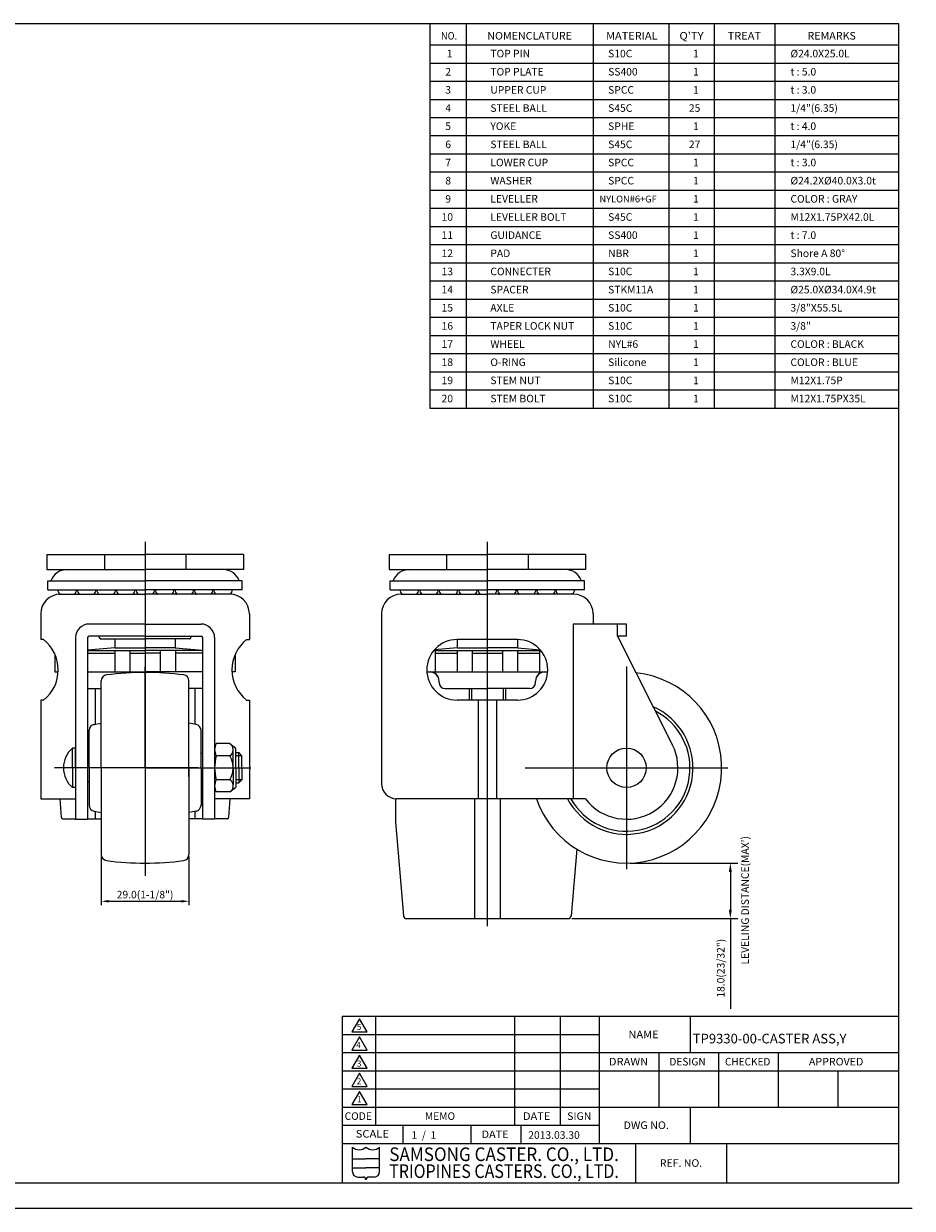
# Model space of a CAD drawing. Extents: x 12043 to 12608, y -3508 to -3110.
# Drawn here: x 12314 to 12608, y -3508 to -3116 of the extents above; entities that cross this region are included whole.
import ezdxf
from ezdxf.enums import TextEntityAlignment as Align

# ---------------------------------------------------------------- set-up
doc = ezdxf.new("R2010")
doc.units = 0
doc.layers.get('0').update_dxf_attribs({"linetype": 'CONTINUOUS'})
doc.layers.get('DEFPOINTS').update_dxf_attribs({"linetype": 'CONTINUOUS'})
for name, color, linetype in [('1', 4, 'CONTINUOUS'), ('3', 3, 'CONTINUOUS'), ('DIM', 4, 'CONTINUOUS')]:
    doc.layers.add(name, color=color, linetype=linetype)
doc.styles.add('HBRGD', font='ROMAND', dxfattribs={"height": 2.5, "bigfont": 'HBRGD'})
doc.styles.add('HBRMJ', font='romand', dxfattribs={"height": 2.5, "bigfont": 'hbrmj'})
doc.styles.add('ROMANS', font='romans.shx', dxfattribs={"height": 2.5})
doc.dimstyles.get("Standard").update_dxf_attribs({"dimtxt": 2.5, "dimasz": 2.5, "dimexe": 1.25, "dimexo": 0.625, "dimtad": 1, "dimzin": 0, "dimdsep": 46, "dimlunit": 6, "dimtxsty": 'ROMANS', "dimcen": -2.5, "dimclrd": 4, "dimclre": 4, "dimclrt": 7, "dimadec": 0, "dimazin": 0, "dimtfac": 1, "dimtmove": 0, "dimatfit": 3, "dimfxl": 0, "dimtolj": 1, "dimtzin": 0, "dimarcsym": 0})

# ---------------------------------------------------------------- blocks, each defined once
blk = doc.blocks.new('*D195')
at = {"color": 4, "lineweight": -2}
for p, q in [((12514.9, -3393.85), (12550.49, -3393.85)), ((12547.99, -3396.85), (12547.99, -3409.2)), ((12495.58, -3412.2), (12550.49, -3412.2)), ((12547.99, -3412.2), (12547.99, -3441.99))]:
    blk.add_line(p, q, dxfattribs=at)
at = {"color": 4}
for points in [[(12547.49, -3396.85), (12548.49, -3396.85), (12547.99, -3393.85)], [(12547.49, -3409.2), (12548.49, -3409.2), (12547.99, -3412.2)]]:
    blk.add_solid(points, dxfattribs=at)
at = {"layer": 'DEFPOINTS', "color": 0}
for p in [(12513.65, -3393.85), (12494.33, -3412.2), (12547.99, -3412.2)]:
    blk.add_point(p, dxfattribs=at)
at = {"color": 7, "insert": (12544.83, -3428.6), "char_height": 2.5, "attachment_point": 5, "rotation": 90, "style": 'ROMANS'}
blk.add_mtext('\\A1;18.0(23/32")', dxfattribs=at)

msp = doc.modelspace()

# ---------------------------------------------------------------- linework, layer by layer
at = {"color": 4}
for p, q in [((12354.494, -3287.682), (12354.494, -3392.498)), ((12467.645, -3287.682), (12467.645, -3392.498)), ((12467.645, -3287.682), (12467.645, -3414.71)), ((12354.494, -3293.941), (12354.494, -3318.704)), ((12354.494, -3293.941), (12354.494, -3318.704)), ((12354.494, -3293.941), (12354.494, -3318.704)), ((12354.494, -3293.941), (12354.494, -3318.704)), ((12467.645, -3293.941), (12467.645, -3318.704)), ((12467.645, -3293.941), (12467.645, -3318.704)), ((12354.494, -3362.354), (12354.494, -3328.861)), ((12354.494, -3362.354), (12354.494, -3328.861)), ((12513.645, -3328.854), (12513.645, -3395.854)), ((12462.445, -3336.204), (12462.445, -3340.004)), ((12472.845, -3336.204), (12472.845, -3340.004)), ((12386.494, -3358.359), (12384.494, -3358.359)), ((12371.994, -3362.354), (12324.494, -3362.354)), ((12354.494, -3362.354), (12354.494, -3398.042)), ((12354.494, -3362.354), (12389.494, -3362.354)), ((12480.145, -3362.354), (12547.145, -3362.354)), ((12386.494, -3366.349), (12384.494, -3366.349)), ((12339.994, -3391.679), (12339.994, -3407.718)), ((12368.994, -3391.679), (12368.994, -3407.718)), ((12342.494, -3406.468), (12366.494, -3406.468))]:
    msp.add_line(p, q, dxfattribs=at)
for p, q in [((12321.994, -3291.854), (12354.494, -3291.854)), ((12321.994, -3291.854), (12329.479, -3291.854)), ((12321.994, -3291.854), (12321.994, -3296.854)), ((12341.034, -3291.854), (12341.034, -3296.854)), ((12386.994, -3291.854), (12354.494, -3291.854)), ((12367.954, -3291.854), (12367.954, -3296.854)), ((12386.994, -3291.854), (12379.508, -3291.854)), ((12386.994, -3291.854), (12386.994, -3296.854)), ((12435.145, -3291.854), (12467.645, -3291.854)), ((12435.145, -3291.854), (12442.631, -3291.854)), ((12435.145, -3291.854), (12435.145, -3296.854)), ((12454.185, -3291.854), (12454.185, -3296.854)), ((12500.145, -3291.854), (12467.645, -3291.854)), ((12481.105, -3291.854), (12481.105, -3296.854)), ((12500.145, -3291.854), (12492.66, -3291.854)), ((12500.145, -3291.854), (12500.145, -3296.854)), ((12321.994, -3296.854), (12354.494, -3296.854)), ((12386.994, -3296.854), (12354.494, -3296.854)), ((12435.145, -3296.854), (12467.645, -3296.854)), ((12500.145, -3296.854), (12467.645, -3296.854)), ((12322.364, -3300.529), (12354.494, -3300.529)), ((12322.364, -3303.529), (12322.364, -3300.529)), ((12322.364, -3303.529), (12354.494, -3303.529)), ((12386.623, -3300.529), (12354.494, -3300.529)), ((12386.623, -3303.529), (12354.494, -3303.529)), ((12386.623, -3303.529), (12386.623, -3300.529)), ((12435.515, -3300.529), (12467.645, -3300.529)), ((12435.515, -3303.529), (12435.515, -3300.529)), ((12435.515, -3303.529), (12467.645, -3303.529)), ((12499.775, -3300.529), (12467.645, -3300.529)), ((12499.775, -3303.529), (12467.645, -3303.529)), ((12499.775, -3303.529), (12499.775, -3300.529)), ((12325.994, -3305.004), (12354.494, -3305.004)), ((12325.994, -3305.004), (12326.258, -3305.004)), ((12326.244, -3305.004), (12326.258, -3305.004)), ((12332.444, -3305.004), (12332.708, -3305.004)), ((12332.694, -3305.004), (12332.708, -3305.004)), ((12338.894, -3305.004), (12339.158, -3305.004)), ((12339.144, -3305.004), (12339.158, -3305.004)), ((12345.344, -3305.004), (12345.608, -3305.004)), ((12345.594, -3305.004), (12345.608, -3305.004)), ((12351.794, -3305.004), (12352.058, -3305.004)), ((12352.044, -3305.004), (12352.058, -3305.004)), ((12382.994, -3305.004), (12354.494, -3305.004)), ((12358.244, -3305.004), (12358.508, -3305.004)), ((12358.494, -3305.004), (12358.508, -3305.004)), ((12364.694, -3305.004), (12364.958, -3305.004)), ((12364.944, -3305.004), (12364.958, -3305.004)), ((12371.144, -3305.004), (12371.408, -3305.004)), ((12371.394, -3305.004), (12371.408, -3305.004)), ((12382.994, -3305.004), (12382.73, -3305.004)), ((12382.744, -3305.004), (12382.73, -3305.004)), ((12439.145, -3305.004), (12467.645, -3305.004)), ((12439.145, -3305.004), (12439.409, -3305.004)), ((12439.395, -3305.004), (12439.409, -3305.004)), ((12445.595, -3305.004), (12445.859, -3305.004)), ((12445.845, -3305.004), (12445.859, -3305.004)), ((12452.045, -3305.004), (12452.309, -3305.004)), ((12452.295, -3305.004), (12452.309, -3305.004)), ((12458.495, -3305.004), (12458.759, -3305.004)), ((12458.745, -3305.004), (12458.759, -3305.004)), ((12464.945, -3305.004), (12465.209, -3305.004)), ((12465.195, -3305.004), (12465.209, -3305.004)), ((12495.881, -3305.004), (12467.645, -3305.004)), ((12471.395, -3305.004), (12471.659, -3305.004)), ((12471.645, -3305.004), (12471.659, -3305.004)), ((12477.845, -3305.004), (12478.109, -3305.004)), ((12478.095, -3305.004), (12478.109, -3305.004)), ((12484.295, -3305.004), (12484.559, -3305.004)), ((12484.545, -3305.004), (12484.559, -3305.004)), ((12496.145, -3305.004), (12495.881, -3305.004)), ((12495.895, -3305.004), (12495.881, -3305.004)), ((12320.007, -3311.504), (12320.007, -3320.004)), ((12388.98, -3311.504), (12388.98, -3320.004)), ((12432.645, -3311.504), (12432.645, -3367.584)), ((12502.645, -3311.504), (12502.645, -3314.354)), ((12354.494, -3314.854), (12335.994, -3314.854)), ((12354.494, -3314.854), (12372.994, -3314.854)), ((12496.013, -3314.854), (12496.013, -3372.584)), ((12513.645, -3314.854), (12496.013, -3314.854)), ((12510.645, -3318.854), (12510.645, -3314.854)), ((12513.645, -3318.854), (12513.645, -3314.854)), ((12331.494, -3319.354), (12331.494, -3379.354)), ((12335.494, -3319.354), (12335.494, -3379.354)), ((12354.494, -3318.854), (12335.994, -3318.854)), ((12354.494, -3318.854), (12372.994, -3318.854)), ((12373.494, -3319.354), (12373.494, -3379.354)), ((12377.494, -3319.354), (12377.494, -3379.354)), ((12510.645, -3318.854), (12528.807, -3354.665)), ((12513.645, -3318.854), (12510.645, -3318.854)), ((12320.954, -3320.004), (12320.007, -3320.004)), ((12344.494, -3322.704), (12335.494, -3323.492)), ((12339.697, -3319.798), (12354.494, -3319.798)), ((12344.494, -3319.798), (12344.494, -3322.704)), ((12344.494, -3322.704), (12354.494, -3322.704)), ((12369.29, -3319.798), (12354.494, -3319.798)), ((12364.494, -3322.704), (12354.494, -3322.704)), ((12364.494, -3319.798), (12364.494, -3322.704)), ((12364.494, -3322.704), (12373.494, -3323.492)), ((12388.034, -3320.004), (12388.98, -3320.004)), ((12457.645, -3322.704), (12450.173, -3323.358)), ((12477.645, -3320.004), (12457.645, -3320.004)), ((12457.645, -3320.004), (12457.645, -3322.704)), ((12457.645, -3322.704), (12467.645, -3322.704)), ((12477.645, -3322.704), (12467.645, -3322.704)), ((12477.645, -3320.004), (12477.645, -3322.704)), ((12477.645, -3322.704), (12485.117, -3323.358)), ((12324.694, -3324.872), (12324.694, -3330.704)), ((12335.494, -3323.562), (12354.494, -3323.562)), ((12335.494, -3324.437), (12344.482, -3324.437)), ((12344.482, -3323.562), (12344.482, -3330.704)), ((12349.494, -3323.562), (12349.494, -3330.704)), ((12349.494, -3324.437), (12354.494, -3324.437)), ((12373.494, -3323.562), (12354.494, -3323.562)), ((12359.494, -3324.437), (12354.494, -3324.437)), ((12359.494, -3323.562), (12359.494, -3330.704)), ((12364.505, -3323.562), (12364.505, -3330.704)), ((12373.494, -3324.437), (12364.505, -3324.437)), ((12384.294, -3324.872), (12384.294, -3330.704)), ((12449.997, -3323.562), (12485.293, -3323.562)), ((12450.408, -3323.562), (12450.408, -3330.704)), ((12450.408, -3324.437), (12457.634, -3324.437)), ((12457.634, -3323.562), (12457.634, -3330.704)), ((12462.645, -3323.562), (12462.645, -3330.704)), ((12462.645, -3324.437), (12472.645, -3324.437)), ((12472.645, -3323.562), (12472.645, -3330.704)), ((12477.657, -3323.562), (12477.657, -3330.704)), ((12477.657, -3324.437), (12484.883, -3324.437)), ((12484.883, -3323.562), (12484.883, -3330.704)), ((12324.694, -3330.704), (12325.749, -3330.704)), ((12335.494, -3330.704), (12354.494, -3330.704)), ((12373.494, -3330.704), (12354.494, -3330.704)), ((12384.294, -3330.704), (12383.238, -3330.704)), ((12447.67, -3330.704), (12487.621, -3330.704)), ((12339.994, -3362.354), (12339.994, -3333.655)), ((12368.994, -3365.354), (12368.994, -3333.655)), ((12451.695, -3334.204), (12451.695, -3333.704)), ((12483.595, -3334.204), (12483.595, -3333.704)), ((12335.494, -3336.204), (12339.994, -3336.204)), ((12337.994, -3336.204), (12337.994, -3347.945)), ((12373.494, -3336.204), (12368.994, -3336.204)), ((12370.994, -3336.204), (12370.994, -3347.945)), ((12453.695, -3336.204), (12467.645, -3336.204)), ((12461.645, -3336.204), (12461.645, -3340.004)), ((12481.595, -3336.204), (12467.645, -3336.204)), ((12473.645, -3336.204), (12473.645, -3340.004)), ((12320.007, -3340.004), (12320.007, -3372.585)), ((12320.954, -3340.004), (12320.007, -3340.004)), ((12388.034, -3340.004), (12388.98, -3340.004)), ((12388.98, -3340.004), (12388.98, -3372.585)), ((12477.645, -3340.004), (12457.645, -3340.004)), ((12464.645, -3340.004), (12464.645, -3372.584)), ((12470.645, -3340.004), (12470.645, -3372.584)), ((12335.994, -3362.354), (12335.994, -3349.978)), ((12337.636, -3348.01), (12339.994, -3347.582)), ((12371.351, -3348.01), (12368.994, -3347.582)), ((12372.994, -3362.354), (12372.994, -3349.978)), ((12330.494, -3362.354), (12330.494, -3355.854)), ((12331.494, -3362.354), (12331.494, -3355.854)), ((12335.994, -3357.554), (12335.494, -3357.554)), ((12372.994, -3357.554), (12373.494, -3357.554)), ((12382.494, -3358.359), (12377.994, -3358.359)), ((12383.621, -3362.354), (12383.621, -3356.814)), ((12384.494, -3362.354), (12384.494, -3355.91)), ((12385.494, -3362.354), (12385.494, -3357.354)), ((12385.494, -3357.354), (12386.494, -3358.359)), ((12386.494, -3362.354), (12386.494, -3358.359)), ((12386.494, -3362.354), (12386.494, -3358.359)), ((12330.494, -3362.354), (12330.494, -3368.854)), ((12331.494, -3362.354), (12331.494, -3368.854)), ((12335.994, -3362.354), (12335.994, -3374.731)), ((12339.994, -3362.354), (12339.994, -3391.054)), ((12368.994, -3362.354), (12368.994, -3391.054)), ((12372.994, -3362.354), (12372.994, -3374.731)), ((12383.621, -3362.354), (12383.621, -3367.895)), ((12384.494, -3362.354), (12384.494, -3368.799)), ((12385.494, -3362.354), (12385.494, -3367.354)), ((12386.494, -3362.354), (12386.494, -3366.349)), ((12386.494, -3362.354), (12386.494, -3366.349)), ((12382.494, -3366.349), (12377.994, -3366.349)), ((12385.494, -3367.354), (12386.494, -3366.349)), ((12335.994, -3367.154), (12335.494, -3367.154)), ((12372.994, -3367.154), (12373.494, -3367.154)), ((12320.007, -3372.585), (12331.494, -3372.585)), ((12326.857, -3378.744), (12326.374, -3372.585)), ((12388.98, -3372.585), (12377.494, -3372.585)), ((12382.13, -3378.744), (12382.613, -3372.585)), ((12437.245, -3372.568), (12437.245, -3380.204)), ((12500.068, -3372.584), (12437.645, -3372.584)), ((12463.45, -3372.584), (12463.45, -3412.204)), ((12471.84, -3372.584), (12471.84, -3412.204)), ((12337.636, -3376.698), (12339.994, -3377.127)), ((12337.994, -3376.764), (12337.994, -3379.204)), ((12371.351, -3376.698), (12368.994, -3377.127)), ((12370.994, -3376.764), (12370.994, -3379.204)), ((12327.356, -3379.204), (12331.494, -3379.204)), ((12331.494, -3379.354), (12335.494, -3379.354)), ((12335.494, -3379.204), (12339.994, -3379.204)), ((12373.494, -3379.204), (12368.994, -3379.204)), ((12373.494, -3379.204), (12368.994, -3379.204)), ((12377.494, -3379.354), (12373.494, -3379.354)), ((12381.631, -3379.204), (12377.494, -3379.204)), ((12437.245, -3380.204), (12439.965, -3411.292)), ((12497.253, -3389.254), (12495.325, -3411.292)), ((12440.961, -3412.204), (12494.329, -3412.204))]:
    msp.add_line(p, q)
at = {"color": 7}
for p, q in [((12382.494, -3354.354), (12377.994, -3354.354)), ((12382.494, -3354.354), (12384.494, -3355.91)), ((12331.494, -3355.854), (12330.494, -3355.854)), ((12384.494, -3357.354), (12385.494, -3357.354)), ((12331.494, -3368.854), (12330.494, -3368.854)), ((12382.494, -3370.354), (12377.994, -3370.354)), ((12382.494, -3370.354), (12384.494, -3368.799)), ((12384.494, -3367.354), (12385.494, -3367.354))]:
    msp.add_line(p, q, dxfattribs=at)
at = {"color": 1}
msp.add_line((12043.274, -3507.93), (12608.155, -3507.93), dxfattribs=at)
msp.add_circle((12513.645, -3362.354), 6.5)
for centre, radius, start, end in [((12328.744, -3302.629), 5.775, 90, 158.67631), ((12380.244, -3302.629), 5.775, 21.32369, 90), ((12441.895, -3302.629), 5.775, 90, 158.67631), ((12493.395, -3302.629), 5.775, 21.32369, 90), ((12328.744, -3303.029), 3.175, 189.06067, 218.46579), ((12328.744, -3303.029), 3.175, 321.53421, 350.93933), ((12335.194, -3303.029), 3.175, 189.06067, 218.46579), ((12335.194, -3303.029), 3.175, 321.53421, 350.93933), ((12341.644, -3303.029), 3.175, 189.06067, 218.46579), ((12341.644, -3303.029), 3.175, 321.53421, 350.93933), ((12348.094, -3303.029), 3.175, 189.06067, 218.46579), ((12348.094, -3303.029), 3.175, 321.53421, 350.93933), ((12354.544, -3303.029), 3.175, 189.06067, 218.46579), ((12354.544, -3303.029), 3.175, 321.53421, 350.93933), ((12360.994, -3303.029), 3.175, 189.06067, 218.46579), ((12360.994, -3303.029), 3.175, 321.53421, 350.93933), ((12367.444, -3303.029), 3.175, 189.06067, 218.46579), ((12367.444, -3303.029), 3.175, 321.53421, 350.93933), ((12373.894, -3303.029), 3.175, 189.06067, 218.46579), ((12373.894, -3303.029), 3.175, 321.53421, 350.93933), ((12380.244, -3303.029), 3.175, 189.06067, 218.46579), ((12380.244, -3303.029), 3.175, 321.53421, 350.93933), ((12441.895, -3303.029), 3.175, 189.06067, 218.46579), ((12441.895, -3303.029), 3.175, 321.53421, 350.93933), ((12448.345, -3303.029), 3.175, 189.06067, 218.46579), ((12448.345, -3303.029), 3.175, 321.53421, 350.93933), ((12454.795, -3303.029), 3.175, 189.06067, 218.46579), ((12454.795, -3303.029), 3.175, 321.53421, 350.93933), ((12461.245, -3303.029), 3.175, 189.06067, 218.46579), ((12461.245, -3303.029), 3.175, 321.53421, 350.93933), ((12467.695, -3303.029), 3.175, 189.06067, 218.46579), ((12467.695, -3303.029), 3.175, 321.53421, 350.93933), ((12474.145, -3303.029), 3.175, 189.06067, 218.46579), ((12474.145, -3303.029), 3.175, 321.53421, 350.93933), ((12480.595, -3303.029), 3.175, 189.06067, 218.46579), ((12480.595, -3303.029), 3.175, 321.53421, 350.93933), ((12487.045, -3303.029), 3.175, 189.06067, 218.46579), ((12487.045, -3303.029), 3.175, 321.53421, 350.93933), ((12493.395, -3303.029), 3.175, 189.06067, 218.46579), ((12493.395, -3303.029), 3.175, 321.53421, 350.93933), ((12326.507, -3311.504), 6.5, 90, 180), ((12382.48, -3311.504), 6.5, 0, 90), ((12439.145, -3311.504), 6.5, 90, 180), ((12496.145, -3311.504), 6.5, 0, 90), ((12335.994, -3319.354), 4.5, 90, 180), ((12372.994, -3319.354), 4.5, 0, 90), ((12503.145, -3314.354), 0.5, 180, 270), ((12335.994, -3319.354), 0.5, 90, 180), ((12341.744, -3317.923), 2.775, 199.59936, 222.49812), ((12367.244, -3317.923), 2.775, 317.50188, 340.40064), ((12372.994, -3319.354), 0.5, 0, 90), ((12312.977, -3330.004), 12.792, 308.57837, 51.42163), ((12396.01, -3330.004), 12.792, 128.57837, 231.42163), ((12457.645, -3330.004), 10, 90, 180), ((12477.645, -3330.004), 10, 0, 90), ((12354.494, -3430.854), 100, 90, 97.3281), ((12354.494, -3430.854), 100, 82.6719, 90), ((12457.645, -3330.004), 10, 180, 270), ((12448.695, -3333.704), 3, 30, 96.37136), ((12448.695, -3333.704), 3, 0, 90), ((12477.645, -3330.004), 10, 270, 0), ((12486.595, -3333.704), 3, 90, 180), ((12513.645, -3362.354), 31.5, 198.95115, 84.2301), ((12486.595, -3333.704), 3, 83.62864, 150), ((12341.994, -3333.655), 2, 97.3281, 180), ((12366.994, -3333.655), 2, 0, 82.6719), ((12453.695, -3334.204), 2, 180, 270), ((12481.595, -3334.204), 2, 270, 0), ((12513.645, -3362.354), 22, 207.71022, 66.2927), ((12513.645, -3362.354), 21, 209.15296, 62.84269), ((12337.994, -3349.978), 2, 100.30485, 180), ((12370.994, -3349.978), 2, 0, 79.69515), ((12381.751, -3356.357), 4.258, 151.94745, 208.05255), ((12381.372, -3356.357), 2.295, 299.25868, 43.52184), ((12513.645, -3362.354), 17, 216.99639, 26.89213), ((12336.035, -3362.354), 8.542, 130.44972, 180), ((12393.703, -3362.354), 16.209, 165.73204, 194.26796), ((12375.972, -3362.354), 7.648, 0, 31.48957), ((12336.035, -3362.354), 8.542, 180, 229.55028), ((12375.972, -3362.354), 7.648, 328.51043, 0), ((12381.751, -3368.352), 4.258, 151.94745, 208.05255), ((12381.372, -3368.352), 2.295, 316.47816, 60.74132), ((12437.645, -3367.584), 5, 180, 270), ((12337.994, -3374.731), 2, 180, 259.69515), ((12370.994, -3374.731), 2, 280.30485, 0), ((12327.356, -3378.704), 0.5, 184.48384, 270), ((12381.631, -3378.704), 0.5, 270, 355.51616), ((12341.994, -3391.054), 2, 180, 262.6719), ((12354.494, -3293.854), 100, 262.6719, 270), ((12354.494, -3293.854), 100, 270, 277.3281), ((12366.994, -3391.054), 2, 277.3281, 0), ((12440.961, -3411.204), 1, 185, 270), ((12494.329, -3411.204), 1, 270, 355)]:
    msp.add_arc(centre, radius, start, end)
at = {"color": 4}
for points in [[(12342.494, -3406.051), (12342.494, -3406.885), (12339.994, -3406.468)], [(12366.494, -3406.051), (12366.494, -3406.885), (12368.994, -3406.468)]]:
    msp.add_solid(points, dxfattribs=at)
at = {"layer": '1', "color": 7}
for p, q in [((12448.675, -3116.469), (12448.675, -3243.469)), ((12460.675, -3116.469), (12460.675, -3243.469)), ((12502.675, -3116.469), (12502.675, -3243.469)), ((12527.675, -3116.469), (12527.675, -3243.469)), ((12542.675, -3116.469), (12542.675, -3243.469)), ((12562.675, -3116.469), (12562.675, -3243.469)), ((12448.675, -3123.469), (12603.675, -3123.469)), ((12448.675, -3129.469), (12603.675, -3129.469)), ((12448.675, -3135.469), (12603.675, -3135.469)), ((12448.675, -3141.469), (12603.675, -3141.469)), ((12448.675, -3147.469), (12603.675, -3147.469)), ((12448.675, -3153.469), (12603.675, -3153.469)), ((12448.675, -3159.469), (12603.675, -3159.469)), ((12448.675, -3165.469), (12603.675, -3165.469)), ((12448.675, -3171.469), (12603.675, -3171.469)), ((12448.675, -3177.469), (12603.675, -3177.469)), ((12448.675, -3183.469), (12603.675, -3183.469)), ((12448.675, -3189.469), (12603.675, -3189.469)), ((12448.675, -3195.469), (12603.675, -3195.469)), ((12448.675, -3201.469), (12603.675, -3201.469)), ((12448.675, -3207.469), (12603.675, -3207.469)), ((12448.675, -3213.469), (12603.675, -3213.469)), ((12448.675, -3219.469), (12603.675, -3219.469)), ((12448.675, -3225.469), (12603.675, -3225.469)), ((12448.675, -3231.469), (12603.675, -3231.469)), ((12448.675, -3237.469), (12603.675, -3237.469)), ((12448.675, -3243.469), (12603.675, -3243.469)), ((12419.675, -3444.469), (12603.675, -3444.469)), ((12419.675, -3444.469), (12419.675, -3499.469)), ((12430.675, -3444.469), (12430.675, -3480.469)), ((12476.675, -3444.469), (12476.675, -3480.469)), ((12491.675, -3444.469), (12491.675, -3480.469)), ((12504.675, -3444.469), (12504.675, -3486.469)), ((12534.675, -3444.469), (12534.675, -3456.469)), ((12419.675, -3450.469), (12504.675, -3450.469)), ((12419.675, -3456.469), (12603.675, -3456.469)), ((12524.375, -3456.469), (12524.375, -3474.469)), ((12544.075, -3456.469), (12544.075, -3474.469)), ((12563.775, -3456.469), (12563.775, -3474.469)), ((12419.675, -3462.469), (12603.675, -3462.469)), ((12583.475, -3462.469), (12583.475, -3474.469)), ((12419.675, -3468.469), (12504.675, -3468.469)), ((12419.675, -3474.469), (12504.675, -3474.469)), ((12504.675, -3474.469), (12603.675, -3474.469)), ((12534.675, -3474.469), (12534.675, -3486.469)), ((12419.675, -3480.469), (12504.675, -3480.469)), ((12439.676, -3480.469), (12439.676, -3486.469)), ((12462.175, -3480.469), (12462.175, -3486.469)), ((12478.675, -3480.469), (12478.675, -3486.469)), ((12419.675, -3486.469), (12603.675, -3486.469)), ((12516.675, -3486.469), (12516.675, -3499.469)), ((12546.675, -3486.469), (12546.675, -3499.469))]:
    msp.add_line(p, q, dxfattribs=at)
at = {"layer": '3'}
for p, q in [((12603.675, -3116.469), (12051.675, -3116.469)), ((12603.675, -3499.469), (12603.675, -3116.469)), ((12051.675, -3499.469), (12603.675, -3499.469))]:
    msp.add_line(p, q, dxfattribs=at)
at = {"layer": '3', "color": 4}
for p, q in [((12425.388, -3445.304), (12422.888, -3449.634)), ((12427.888, -3449.634), (12425.388, -3445.304)), ((12422.888, -3449.634), (12427.888, -3449.634)), ((12425.388, -3451.304), (12422.888, -3455.634)), ((12427.888, -3455.634), (12425.388, -3451.304)), ((12422.888, -3455.634), (12427.888, -3455.634)), ((12425.388, -3457.304), (12422.888, -3461.634)), ((12427.888, -3461.634), (12425.388, -3457.304)), ((12422.888, -3461.634), (12427.888, -3461.634)), ((12425.388, -3463.304), (12422.888, -3467.634)), ((12427.888, -3467.634), (12425.388, -3463.304)), ((12422.888, -3467.634), (12427.888, -3467.634)), ((12425.388, -3469.304), (12422.888, -3473.634)), ((12427.888, -3473.634), (12425.388, -3469.304)), ((12422.888, -3473.634), (12427.888, -3473.634))]:
    msp.add_line(p, q, dxfattribs=at)
at = {"layer": '3', "color": 3}
for p, q in [((12423.031, -3495.789), (12423.031, -3487.689)), ((12432.031, -3495.789), (12432.031, -3487.689)), ((12423.031, -3491.589), (12427.531, -3491.589)), ((12432.031, -3491.589), (12427.531, -3491.589)), ((12423.031, -3494.588), (12427.531, -3494.588)), ((12432.031, -3494.588), (12427.531, -3494.588)), ((12424.831, -3497.589), (12426.631, -3497.589)), ((12430.231, -3497.589), (12428.431, -3497.589))]:
    msp.add_line(p, q, dxfattribs=at)
for centre, radius, start, end in [((12425.281, -3485.327), 3.262, 226.39718, 313.60282), ((12429.781, -3485.327), 3.262, 226.39718, 313.60282), ((12424.831, -3495.789), 1.8, 180, 270), ((12426.631, -3498.489), 0.9, 0, 90), ((12428.431, -3498.489), 0.9, 90, 180), ((12430.231, -3495.789), 1.8, 270, 0)]:
    msp.add_arc(centre, radius, start, end, dxfattribs=at)

# ---------------------------------------------------------------- texts
at = {"color": 0, "style": 'HBRMJ'}
msp.add_text('TP9330-00-CASTER ASS,Y', height=3.17059, dxfattribs=at).set_placement((12535.548, -3453.436))
at = {"style": 'HBRMJ'}
msp.add_text('1  /  1', height=2.5, dxfattribs=at).set_placement((12442.581, -3484.96))
at = {"attachment_point": 1, "style": 'ROMANS'}
for s, insert, char_height, width in [('1', (12454.267, -3125.094), 2.5, 57.48), ('TOP PIN', (12468.651, -3125.094), 2.5, 57.48), ('S10C', (12507.592, -3125.094), 2.5, 57.48), ('1', (12535.65, -3125.094), 2.5, 57.48), ('%%C24.0X25.0L', (12567.866, -3125.094), 2.5, 57.48), ('2', (12453.756, -3131.094), 2.5, 57.48), ('TOP PLATE', (12468.651, -3131.094), 2.5, 57.48), ('SS400', (12507.592, -3131.094), 2.5, 57.48), ('1', (12535.65, -3131.094), 2.5, 57.48), ('t : 5.0', (12567.866, -3131.094), 2.5, 57.48), ('3', (12453.756, -3137.094), 2.5, 57.48), ('UPPER CUP', (12468.651, -3137.094), 2.5, 57.48), ('SPCC', (12507.592, -3137.094), 2.5, 57.48), ('1', (12535.65, -3137.094), 2.5, 57.48), ('t : 3.0', (12567.866, -3137.094), 2.5, 57.48), ('4', (12453.756, -3143.094), 2.5, 57.48), ('STEEL BALL', (12468.651, -3143.094), 2.5, 57.48), ('S45C', (12507.592, -3143.094), 2.5, 57.48), ('25', (12534.291, -3143.094), 2.5, 57.48), ('1/4"(6.35)', (12567.866, -3143.094), 2.5, 57.48), ('5', (12453.756, -3149.094), 2.5, 57.48), ('YOKE', (12468.651, -3149.094), 2.5, 57.48), ('SPHE', (12507.592, -3149.094), 2.5, 57.48), ('1', (12535.65, -3149.094), 2.5, 57.48), ('t : 4.0', (12567.866, -3149.094), 2.5, 57.48), ('6', (12453.756, -3155.094), 2.5, 57.48), ('STEEL BALL', (12468.651, -3155.094), 2.5, 57.48), ('S45C', (12507.592, -3155.094), 2.5, 57.48), ('27', (12534.291, -3155.094), 2.5, 57.48), ('1/4"(6.35)', (12567.866, -3155.094), 2.5, 57.48), ('7', (12453.756, -3161.094), 2.5, 57.48), ('LOWER CUP', (12468.651, -3161.094), 2.5, 57.48), ('SPCC', (12507.592, -3161.094), 2.5, 57.48), ('1', (12535.65, -3161.094), 2.5, 57.48), ('t : 3.0', (12567.866, -3161.094), 2.5, 57.48), ('8', (12453.756, -3167.094), 2.5, 57.48), ('WASHER', (12468.651, -3167.094), 2.5, 57.48), ('SPCC', (12507.592, -3167.094), 2.5, 57.48), ('1', (12535.65, -3167.094), 2.5, 57.48), ('%%C24.2X%%C40.0X3.0t', (12567.866, -3167.094), 2.5, 57.48), ('9', (12453.756, -3173.094), 2.5, 57.48), ('LEVELLER', (12468.651, -3173.094), 2.5, 57.48), ('NYLON#6+GF', (12504.717, -3173.291), 2.25, 51.732), ('1', (12535.65, -3173.094), 2.5, 57.48), ('COLOR : GRAY', (12567.866, -3173.094), 2.5, 57.48), ('10', (12452.519, -3179.094), 2.5, 57.48), ('LEVELLER BOLT', (12468.651, -3179.094), 2.5, 57.48), ('S45C', (12507.592, -3179.094), 2.5, 57.48), ('1', (12535.65, -3179.094), 2.5, 57.48), ('M12X1.75PX42.0L', (12567.866, -3179.094), 2.5, 57.48), ('11', (12452.519, -3185.094), 2.5, 57.48), ('GUIDANCE', (12468.651, -3185.094), 2.5, 57.48), ('SS400', (12507.592, -3185.094), 2.5, 57.48), ('1', (12535.65, -3185.094), 2.5, 57.48), ('t : 7.0', (12567.866, -3185.094), 2.5, 57.48), ('12', (12452.519, -3191.094), 2.5, 57.48), ('PAD', (12468.651, -3191.094), 2.5, 57.48), ('NBR', (12507.592, -3191.094), 2.5, 57.48), ('1', (12535.65, -3191.094), 2.5, 57.48), ('Shore A 80%%d', (12567.866, -3191.094), 2.5, 57.48), ('13', (12452.519, -3197.094), 2.5, 57.48), ('CONNECTER', (12468.651, -3197.094), 2.5, 57.48), ('S10C', (12507.592, -3197.094), 2.5, 57.48), ('1', (12535.65, -3197.094), 2.5, 57.48), ('3.3X9.0L', (12567.866, -3197.094), 2.5, 57.48), ('14', (12452.519, -3203.094), 2.5, 57.48), ('SPACER', (12468.651, -3203.094), 2.5, 57.48), ('STKM11A', (12507.592, -3203.094), 2.5, 57.48), ('1', (12535.65, -3203.094), 2.5, 57.48), ('%%c25.0X%%C34.0X4.9t', (12567.866, -3203.094), 2.5, 57.48), ('15', (12452.519, -3209.094), 2.5, 57.48), ('AXLE', (12468.651, -3209.094), 2.5, 57.48), ('S10C', (12507.592, -3209.094), 2.5, 57.48), ('1', (12535.65, -3209.094), 2.5, 57.48), ('3/8"X55.5L', (12567.866, -3209.094), 2.5, 57.48), ('16', (12452.519, -3215.094), 2.5, 57.48), ('TAPER LOCK NUT', (12468.651, -3215.094), 2.5, 57.48), ('S10C', (12507.592, -3215.094), 2.5, 57.48), ('1', (12535.65, -3215.094), 2.5, 57.48), ('3/8"', (12567.866, -3215.094), 2.5, 57.48), ('17', (12452.519, -3221.094), 2.5, 57.48), ('WHEEL', (12468.651, -3221.094), 2.5, 57.48), ('NYL#6', (12507.592, -3221.094), 2.5, 57.48), ('1', (12535.65, -3221.094), 2.5, 57.48), ('COLOR : BLACK', (12567.866, -3221.094), 2.5, 57.48), ('18', (12452.519, -3227.094), 2.5, 57.48), ('O-RING', (12468.651, -3227.094), 2.5, 57.48), ('Silicone', (12507.592, -3227.094), 2.5, 57.48), ('1', (12535.65, -3227.094), 2.5, 57.48), ('COLOR : BLUE', (12567.866, -3227.094), 2.5, 57.48), ('19', (12452.519, -3233.094), 2.5, 57.48), ('STEM NUT', (12468.651, -3233.094), 2.5, 57.48), ('S10C', (12507.592, -3233.094), 2.5, 57.48), ('1', (12535.65, -3233.094), 2.5, 57.48), ('M12X1.75P', (12567.866, -3233.094), 2.5, 57.48), ('20', (12452.519, -3239.094), 2.5, 57.48), ('STEM BOLT', (12468.651, -3239.094), 2.5, 57.48), ('S10C', (12507.592, -3239.094), 2.5, 57.48), ('1', (12535.65, -3239.094), 2.5, 57.48), ('M12X1.75PX35L', (12567.866, -3239.094), 2.5, 57.48), ('2013.03.30', (12481.175, -3482.466), 2.5, 26)]:
    msp.add_mtext(s, dxfattribs=dict(at, insert=insert, char_height=char_height, width=width))
at = {"color": 7, "insert": (12354.494, -3404.593), "char_height": 2.5, "attachment_point": 5, "style": 'ROMANS'}
msp.add_mtext('29.0(1-1/8")', dxfattribs=at)
at = {"layer": '1', "style": 'HBRGD'}
for s, width, p, p2 in [('NO.', 0.872941, (12452.345, -3121.719), (12457.645, -3121.719)), ('NOMENCLATURE', 0.971901, (12467.63, -3121.719), (12495.63, -3121.719)), ('MATERIAL', 0.984828, (12506.925, -3121.719), (12523.925, -3121.719)), ("Q'TY", 1.002985, (12531.152, -3121.719), (12539.152, -3121.719)), ('TREAT', 1.015385, (12547.118, -3121.719), (12558.118, -3121.719)), ('REMARKS', 0.953191, (12573.494, -3121.719), (12589.494, -3121.719))]:
    msp.add_text(s, height=2.5, dxfattribs=dict(at, width=width)).set_placement(p, p2, align=Align.FIT)
at = {"layer": '1', "color": 4, "style": 'HBRGD'}
for s, p in [('5', (12424.472, -3448.979)), ('4', (12424.268, -3454.979)), ('3', (12424.518, -3461.105)), ('2', (12424.477, -3466.938)), ('1', (12424.588, -3472.882))]:
    msp.add_text(s, height=2, dxfattribs=at).set_placement(p)
for s, width, p, p2 in [('NAME', 1.02439, (12514.29, -3451.719), (12524.29, -3451.719)), ('DRAWN', 1.04, (12507.829, -3460.719), (12520.829, -3460.719)), ('DESIGN', 0.933333, (12527.847, -3460.719), (12539.847, -3460.719)), ('CHECKED', 0.893617, (12546.207, -3460.719), (12561.207, -3460.719)), ('APPROVED', 0.950943, (12573.962, -3460.719), (12591.962, -3460.719)), ('CODE', 0.945, (12420.466, -3478.719), (12429.466, -3478.719)), ('MEMO', 0.976744, (12446.993, -3478.719), (12456.993, -3478.719)), ('DATE', 1.021622, (12479.444, -3478.719), (12488.444, -3478.719)), ('SIGN', 0.988235, (12494.048, -3478.719), (12502.048, -3478.719)), ('DWG NO.', 0.9, (12512.675, -3481.719), (12527.675, -3481.719)), ('SCALE', 0.982979, (12424.13, -3484.556), (12435.13, -3484.556)), ('DATE', 1.021622, (12465.716, -3484.719), (12474.716, -3484.719)), ('REF. NO.', 0.84, (12524.675, -3494.219), (12538.675, -3494.219))]:
    msp.add_text(s, height=2.5, dxfattribs=dict(at, width=width)).set_placement(p, p2, align=Align.FIT)
at = {"layer": '1', "color": 3, "style": 'HBRGD'}
for s, width, p, p2 in [('SAMSONG CASTER. CO., LTD.', 0.758458, (12435.224, -3492.321), (12511.124, -3492.321)), ('TRIOPINES CASTERS. CO., LTD.', 0.714113, (12435.224, -3497.909), (12511.124, -3497.909))]:
    msp.add_text(s, height=4.5, dxfattribs=dict(at, width=width)).set_placement(p, p2, align=Align.FIT)
at = {"layer": 'DIM', "color": 7, "style": 'ROMANS'}
msp.add_text("LEVELING DISTANCE(MAX')", height=2.5, rotation=90, dxfattribs=at).set_placement((12554.116, -3406.143), align=Align.CENTER)

# ---------------------------------------------------------------- dimensions: what is measured, and where the dimension line sits
dim = msp.add_linear_dim(base=(12547.989, -3412.204), p1=(12513.645, -3393.854), p2=(12494.329, -3412.204), angle=90, text='18.0(23/32")', dimstyle='Standard', override={"dimscale": 2, "dimtxt": 4, "dimasz": 1.5, "dimlunit": 2, "dimadec": 4})
dim.commit()
dim.dimension.update_dxf_attribs({"geometry": '*D195', "text_midpoint": (12547.989, -3428.597), "dimtype": 160})

doc.saveas('drawing.dxf')
